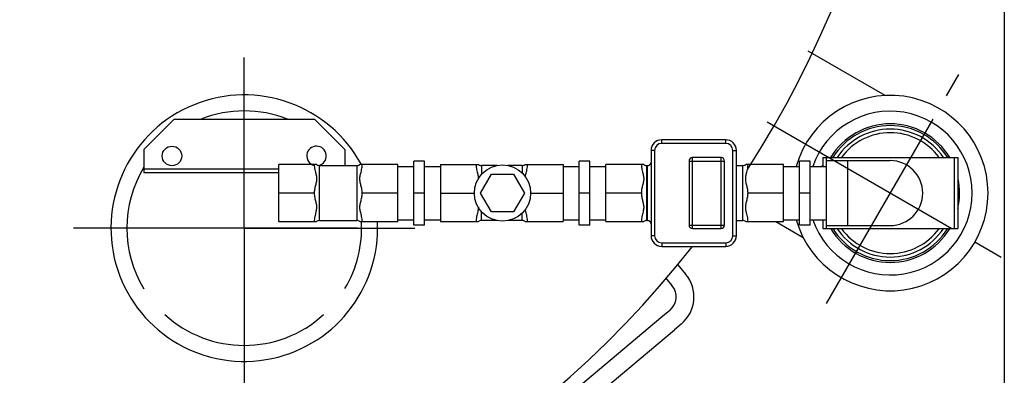
# Model space of a CAD drawing. Units: millimetres. Extents: x -44413 to -42057, y 105177 to 108871.
# Drawn here: x -43481 to -42927, y 105577 to 105777 of the extents above; entities that cross this region are included whole.
import ezdxf

# ---------------------------------------------------------------- set-up
doc = ezdxf.new("R2010")
doc.units = ezdxf.units.MM
doc.linetypes.add('AM_ISO08W050', pattern=[18, 12, -1.5, 3, -1.5])
for name, color, linetype, lineweight in [('AM_5', 3, 'Continuous', 25), ('AM_7', 4, 'AM_ISO08W050', 25), ('KÖRPERLINIEN', 1, 'Continuous', 25)]:
    doc.layers.add(name, color=color, linetype=linetype, lineweight=lineweight)
doc.styles.get("Standard").update_dxf_attribs({"font": 'ISOCP.SHX'})
doc.dimstyles.new('GEN-ISO', dxfattribs={"dimscale": 10, "dimtxt": 3.5, "dimasz": 2.5, "dimexe": 1, "dimexo": 1, "dimgap": 0.6, "dimtad": 1, "dimdsep": 46, "dimtxsty": 'STANDARD', "dimcen": 0, "dimclrd": 3, "dimclre": 3, "dimclrt": 2, "dimadec": 0, "dimazin": 0, "dimtp": 0.1, "dimtm": 0.1, "dimtfac": 0.71, "dimtmove": 0, "dimatfit": 3, "dimfxl": 1, "dimtzin": 0, "dimarcsym": 0})

# ---------------------------------------------------------------- blocks, each defined once
blk = doc.blocks.new('*D13')
at = {"layer": 'AM_5', "color": 3, "lineweight": -2}
for p, q in [((-44182.06, 105940.31), (-44182.06, 105176.58)), ((-42927.06, 105941.6), (-42927.06, 105176.58)), ((-42952.06, 105186.58), (-44157.06, 105186.58))]:
    blk.add_line(p, q, dxfattribs=at)
at = {"layer": 'AM_5', "color": 3}
for points in [[(-44157.06, 105190.74), (-44157.06, 105182.41), (-44182.06, 105186.58)], [(-42952.06, 105190.74), (-42952.06, 105182.41), (-42927.06, 105186.58)]]:
    blk.add_solid(points, dxfattribs=at)
at = {"layer": 'DEFPOINTS', "color": 0}
for p in [(-42927.06, 105951.6), (-44182.06, 105950.31), (-44182.06, 105186.58)]:
    blk.add_point(p, dxfattribs=at)
at = {"layer": 'AM_5', "color": 2, "insert": (-43541.37, 105210.08), "char_height": 35, "attachment_point": 5}
blk.add_mtext('1255', dxfattribs=at)

msp = doc.modelspace()

# ---------------------------------------------------------------- linework, layer by layer
at = {"layer": 'AM_7', "ltscale": 10}
for p, q in [((-43354.559, 105659.597), (-43354.559, 105755.597)), ((-43027.14, 105617.113), (-42952.633, 105746.163)), ((-43027.14, 105617.113), (-42952.633, 105746.163)), ((-43060.522, 105719.365), (-42928.772, 105643.299)), ((-43354.559, 105659.597), (-43450.559, 105659.597)), ((-43290.932, 105659.597), (-43418.185, 105659.597)), ((-43354.559, 105659.597), (-43354.559, 105563.597)), ((-43354.559, 105659.597), (-43258.559, 105659.597))]:
    msp.add_line(p, q, dxfattribs=at)
at = {"layer": 'KÖRPERLINIEN'}
for p, q in [((-42994.137, 105734.269), (-43037.472, 105759.289)), ((-43410.977, 105703.965), (-43393.977, 105720.965)), ((-43393.977, 105720.965), (-43314.977, 105720.965)), ((-43297.977, 105703.965), (-43314.977, 105720.965)), ((-43083.739, 105709.347), (-43119.739, 105709.347)), ((-43119.739, 105707.347), (-43119.739, 105709.347)), ((-43083.739, 105707.347), (-43119.739, 105707.347)), ((-43083.739, 105707.347), (-43083.739, 105709.347)), ((-43410.977, 105703.965), (-43410.977, 105690.965)), ((-43297.977, 105703.965), (-43297.977, 105694.847)), ((-43123.739, 105703.347), (-43125.739, 105703.347)), ((-43125.739, 105703.347), (-43125.739, 105655.347)), ((-43123.739, 105703.347), (-43123.739, 105655.347)), ((-43079.739, 105703.347), (-43077.739, 105703.347)), ((-43079.739, 105655.347), (-43079.739, 105703.347)), ((-43077.739, 105655.347), (-43077.739, 105703.347)), ((-43253.209, 105697.347), (-43259.209, 105697.347)), ((-43259.209, 105661.347), (-43259.209, 105697.347)), ((-43253.209, 105661.347), (-43253.209, 105697.347)), ((-43160.209, 105697.347), (-43166.209, 105697.347)), ((-43166.209, 105661.347), (-43166.209, 105697.347)), ((-43160.209, 105661.347), (-43160.209, 105697.347)), ((-43104.399, 105697.347), (-43084.399, 105697.347)), ((-43104.399, 105697.347), (-43104.399, 105661.347)), ((-43086.399, 105699.347), (-43102.399, 105699.347)), ((-43102.399, 105659.347), (-43102.399, 105699.347)), ((-43086.399, 105659.347), (-43086.399, 105699.347)), ((-43084.399, 105661.347), (-43084.399, 105697.347)), ((-43036.209, 105697.347), (-43042.209, 105697.347)), ((-43042.209, 105661.347), (-43042.209, 105697.347)), ((-43036.209, 105661.347), (-43036.209, 105697.347)), ((-43029.209, 105699.347), (-42953.209, 105699.347)), ((-43029.209, 105699.347), (-43029.209, 105694.347)), ((-43027.209, 105699.347), (-43027.209, 105659.347)), ((-43027.209, 105697.622), (-42991.209, 105697.622)), ((-43015.209, 105697.622), (-43015.209, 105661.072)), ((-42955.209, 105699.347), (-42955.209, 105659.347)), ((-42953.209, 105699.347), (-42953.209, 105659.347)), ((-43410.977, 105692.965), (-43335.209, 105692.965)), ((-43410.977, 105690.965), (-43335.209, 105690.965)), ((-43313.899, 105695.369), (-43335.209, 105695.369)), ((-43335.209, 105663.326), (-43335.209, 105695.369)), ((-43312.209, 105694.847), (-43291.209, 105694.847)), ((-43312.209, 105663.847), (-43312.209, 105694.847)), ((-43291.209, 105694.847), (-43291.209, 105663.847)), ((-43268.209, 105695.369), (-43289.519, 105695.369)), ((-43268.209, 105663.326), (-43268.209, 105695.369)), ((-43268.209, 105694.347), (-43259.209, 105694.347)), ((-43253.209, 105694.347), (-43244.209, 105694.347)), ((-43244.209, 105695.369), (-43222.899, 105695.369)), ((-43244.209, 105695.369), (-43244.209, 105663.326)), ((-43212.315, 105694.847), (-43221.209, 105694.847)), ((-43221.209, 105694.847), (-43221.209, 105689.721)), ((-43198.209, 105694.847), (-43206.303, 105694.847)), ((-43198.209, 105694.847), (-43198.209, 105690.521)), ((-43196.519, 105695.369), (-43175.209, 105695.369)), ((-43175.209, 105695.369), (-43175.209, 105663.326)), ((-43175.209, 105694.347), (-43166.209, 105694.347)), ((-43160.209, 105694.347), (-43151.209, 105694.347)), ((-43129.899, 105695.369), (-43151.209, 105695.369)), ((-43151.209, 105663.326), (-43151.209, 105695.369)), ((-43128.209, 105694.847), (-43127.739, 105694.847)), ((-43128.209, 105663.847), (-43128.209, 105694.847)), ((-43127.739, 105663.847), (-43127.739, 105694.847)), ((-43126.724, 105695.123), (-43126.852, 105695.055)), ((-43126.85, 105695.056), (-43126.845, 105695.058)), ((-43126.576, 105695.214), (-43126.724, 105695.123)), ((-43077.739, 105694.847), (-43074.209, 105694.847)), ((-43074.209, 105663.847), (-43074.209, 105694.847)), ((-43051.209, 105695.369), (-43072.519, 105695.369)), ((-43051.209, 105663.326), (-43051.209, 105695.369)), ((-43051.209, 105694.347), (-43042.209, 105694.347)), ((-43036.209, 105694.347), (-43027.209, 105694.347)), ((-43221.609, 105679.347), (-43215.459, 105690)), ((-43215.459, 105690), (-43203.159, 105690)), ((-43203.159, 105690), (-43197.009, 105679.347)), ((-43315.209, 105679.347), (-43335.209, 105679.347)), ((-43268.209, 105679.347), (-43288.209, 105679.347)), ((-43253.209, 105679.347), (-43259.209, 105679.347)), ((-43244.209, 105679.347), (-43225.119, 105679.347)), ((-43215.459, 105668.695), (-43221.609, 105679.347)), ((-43197.009, 105679.347), (-43203.159, 105668.695)), ((-43193.499, 105679.347), (-43175.209, 105679.347)), ((-43160.209, 105679.347), (-43166.209, 105679.347)), ((-43131.209, 105679.347), (-43151.209, 105679.347)), ((-43051.209, 105679.347), (-43071.209, 105679.347)), ((-43036.209, 105679.347), (-43042.209, 105679.347)), ((-43221.209, 105663.847), (-43221.209, 105668.974)), ((-43203.159, 105668.695), (-43215.459, 105668.695)), ((-43335.209, 105663.326), (-43313.899, 105663.326)), ((-43312.209, 105663.847), (-43291.209, 105663.847)), ((-43289.519, 105663.326), (-43268.209, 105663.326)), ((-43268.209, 105664.347), (-43259.209, 105664.347)), ((-43253.209, 105664.347), (-43244.209, 105664.347)), ((-43244.209, 105663.326), (-43222.899, 105663.326)), ((-43212.315, 105663.847), (-43221.209, 105663.847)), ((-43198.209, 105663.847), (-43206.303, 105663.847)), ((-43198.209, 105663.847), (-43198.209, 105668.174)), ((-43196.519, 105663.326), (-43175.209, 105663.326)), ((-43175.209, 105664.347), (-43166.209, 105664.347)), ((-43160.209, 105664.347), (-43151.209, 105664.347)), ((-43151.209, 105663.326), (-43129.899, 105663.326)), ((-43128.209, 105663.847), (-43127.739, 105663.847)), ((-43126.852, 105663.64), (-43126.724, 105663.572)), ((-43126.846, 105663.637), (-43126.85, 105663.639)), ((-43077.739, 105663.847), (-43074.209, 105663.847)), ((-43072.519, 105663.326), (-43051.209, 105663.326)), ((-43055.659, 105663.326), (-43040.237, 105654.422)), ((-43051.209, 105664.347), (-43042.209, 105664.347)), ((-43036.209, 105664.347), (-43027.209, 105664.347)), ((-43029.209, 105664.347), (-43029.209, 105659.347)), ((-43253.209, 105661.347), (-43259.209, 105661.347)), ((-43160.209, 105661.347), (-43166.209, 105661.347)), ((-43104.399, 105661.347), (-43084.399, 105661.347)), ((-43102.399, 105659.347), (-43086.399, 105659.347)), ((-43036.209, 105661.347), (-43042.209, 105661.347)), ((-43029.209, 105659.347), (-42953.209, 105659.347)), ((-43027.209, 105661.072), (-42991.209, 105661.072)), ((-43123.739, 105655.347), (-43125.739, 105655.347)), ((-43079.739, 105655.347), (-43077.739, 105655.347)), ((-43119.739, 105651.347), (-43083.739, 105651.347)), ((-43119.739, 105651.347), (-43119.739, 105649.347)), ((-43119.739, 105649.347), (-43083.739, 105649.347)), ((-43083.739, 105651.347), (-43083.739, 105649.347)), ((-43110.734, 105639.021), (-43106.313, 105633.752)), ((-43117.613, 105631.662), (-43113.974, 105627.325)), ((-43115.206, 105613.236), (-43119.037, 105610.022)), ((-43119.037, 105610.022), (-43245.434, 105503.962)), ((-43235.176, 105499.516), (-43112.609, 105602.362)), ((-43108.779, 105605.576), (-43112.609, 105602.362))]:
    msp.add_line(p, q, dxfattribs=at)
for points in [[(-43125.739, 105696.733), (-43125.743, 105696.607), (-43125.78, 105696.333), (-43125.849, 105696.095), (-43125.943, 105695.887), (-43126.059, 105695.702), (-43126.199, 105695.53), (-43126.37, 105695.368), (-43126.576, 105695.214)], [(-43126.724, 105663.572), (-43126.584, 105663.487), (-43126.378, 105663.334), (-43126.206, 105663.172), (-43126.064, 105663.001), (-43125.948, 105662.817), (-43125.853, 105662.611), (-43125.783, 105662.373), (-43125.744, 105662.101), (-43125.74, 105662.028)]]:
    msp.add_lwpolyline(points, dxfattribs=at)
for centre, radius in [((-43395.217, 105700.256), 5.5), ((-43209.309, 105679.347), 15.81)]:
    msp.add_circle(centre, radius, dxfattribs=at)
for centre, radius, start, end in [((-43554.557, 106004.597), 575, 327.144776, 321.842443), ((-43354.559, 105659.597), 75, 28.48658, 2.84956), ((-42991.209, 105679.347), 55, 195.82662, 164.17338), ((-43354.559, 105659.597), 66, 68.40468, 111.59532), ((-42991.209, 105679.347), 46.1, 198.98858, 161.01142), ((-42991.209, 105679.347), 39, 30.94093, 149.02422), ((-42991.209, 105679.347), 38, 31.77664, 148.22336), ((-42991.209, 105679.347), 36, 33.83111, 146.16889), ((-42991.209, 105679.347), 34, 36.12497, 143.80958), ((-43119.739, 105703.347), 6, 90, 180), ((-43119.739, 105703.347), 4, 90, 180), ((-43083.739, 105703.347), 6, 0, 90), ((-43083.739, 105703.347), 4, 0, 90), ((-43313.9, 105700.256), 5.5, 282.58278, 256.34948), ((-43102.399, 105697.347), 2, 90, 180), ((-43086.399, 105697.347), 2, 0, 90), ((-42991.209, 105679.347), 18.275, 270, 90), ((-43354.559, 105659.597), 66, 148.74052, 211.25948), ((-43312.209, 105697.847), 3, 235.61151, 270), ((-43291.209, 105697.847), 3, 270, 304.3891), ((-43221.209, 105697.847), 3, 235.6109, 270), ((-43198.209, 105697.847), 3, 270, 304.38849), ((-43128.209, 105697.847), 3, 235.61251, 270), ((-43127.739, 105696.847), 2, 270.00139, 296.68542), ((-43074.209, 105697.847), 3, 270, 304.38851), ((-42991.209, 105679.347), 39, 347.14717, 11.96384), ((-43312.209, 105660.847), 3, 90, 124.38849), ((-43354.559, 105659.597), 66, 329.01423, 3.23853), ((-43291.209, 105660.847), 3, 55.6109, 90), ((-43221.209, 105660.847), 3, 90, 124.3891), ((-43198.209, 105660.847), 3, 55.61151, 90), ((-43128.209, 105660.847), 3, 90, 124.38749), ((-43127.739, 105661.847), 2, 63.31423, 89.99826), ((-43074.209, 105660.847), 3, 55.61149, 90), ((-43102.399, 105661.347), 2, 180, 270), ((-43086.399, 105661.347), 2, 270, 0), ((-42991.209, 105679.347), 39, 210.94093, 329.02422), ((-42991.209, 105679.347), 38, 211.77664, 328.22336), ((-42991.209, 105679.347), 36, 213.83111, 326.16889), ((-42991.209, 105679.347), 34, 216.12497, 323.80958), ((-43119.739, 105655.347), 6, 180, 270), ((-43119.739, 105655.347), 4, 180, 270), ((-43083.739, 105655.347), 6, 270, 0), ((-43083.739, 105655.347), 4, 270, 0), ((-43121.634, 105620.897), 20, 310, 40), ((-43121.634, 105620.897), 10, 310, 40), ((-43354.559, 105659.597), 66, 227.46463, 312.53537)]:
    msp.add_arc(centre, radius, start, end, dxfattribs=at)
for points, knots in [([(-43126.557, 105695.225), (-43126.539, 105695.236), (-43126.45, 105695.298), (-43126.298, 105695.418), (-43126.122, 105695.603), (-43125.977, 105695.808), (-43125.867, 105696.028), (-43125.791, 105696.258), (-43125.759, 105696.438), (-43125.748, 105696.539), (-43125.746, 105696.561)], [0, 0, 0, 0, 0.0630012, 0.3253952, 0.5786042, 0.8273525, 1.0741492, 1.3148249, 1.5530024, 1.6196182, 1.6196182, 1.6196182, 1.6196182]), ([(-43315.209, 105695.369), (-43315.209, 105694.912), (-43315.137, 105693.964), (-43314.882, 105692.561), (-43314.553, 105691.204), (-43314.24, 105689.959), (-43314, 105688.793), (-43313.876, 105687.641), (-43313.921, 105686.468), (-43314.116, 105685.309), (-43314.385, 105684.174), (-43314.671, 105683.041), (-43314.937, 105681.876), (-43315.147, 105680.644), (-43315.209, 105679.789), (-43315.209, 105679.347)], [0, 0, 0, 0, 1.3714699, 2.8408479, 4.2763111, 5.559866, 6.6918959, 7.8446047, 9.0259413, 10.2007119, 11.3652074, 12.5249532, 13.7080848, 14.9469492, 16.2720059, 16.2720059, 16.2720059, 16.2720059]), ([(-43288.209, 105679.347), (-43288.209, 105679.798), (-43288.274, 105680.67), (-43288.491, 105681.927), (-43288.764, 105683.11), (-43289.053, 105684.254), (-43289.319, 105685.39), (-43289.505, 105686.544), (-43289.539, 105687.707), (-43289.409, 105688.851), (-43289.166, 105690.009), (-43288.854, 105691.245), (-43288.53, 105692.589), (-43288.28, 105693.978), (-43288.209, 105694.915), (-43288.209, 105695.369)], [0, 0, 0, 0, 1.3506363, 2.6164922, 3.8222308, 4.9943804, 6.1566722, 7.3210193, 8.4932645, 9.6365909, 10.7642381, 12.0417066, 13.4603547, 14.910928, 16.2720165, 16.2720165, 16.2720165, 16.2720165]), ([(-43224.209, 105695.369), (-43224.209, 105694.915), (-43224.138, 105693.972), (-43223.885, 105692.573), (-43223.557, 105691.217), (-43223.243, 105689.971), (-43223.002, 105688.806), (-43222.909, 105687.951), (-43222.9, 105687.472), (-43222.9, 105687.376)], [0, 0, 0, 0, 1.3620935, 2.8263412, 4.2620699, 5.5473047, 6.6794028, 7.8308537, 8.1187777, 8.1187777, 8.1187777, 8.1187777]), ([(-43196.452, 105688.424), (-43196.434, 105688.57), (-43196.359, 105689.089), (-43196.163, 105690.021), (-43195.85, 105691.261), (-43195.526, 105692.608), (-43195.278, 105693.992), (-43195.209, 105694.922), (-43195.209, 105695.369)], [0, 0, 0, 0, 0.4424797, 1.5725725, 2.8551247, 4.2795734, 5.7266047, 7.0686356, 7.0686356, 7.0686356, 7.0686356]), ([(-43131.209, 105695.369), (-43131.209, 105694.912), (-43131.137, 105693.965), (-43130.882, 105692.561), (-43130.553, 105691.204), (-43130.241, 105689.96), (-43130, 105688.795), (-43129.876, 105687.643), (-43129.921, 105686.47), (-43130.116, 105685.31), (-43130.385, 105684.174), (-43130.671, 105683.04), (-43130.937, 105681.876), (-43131.147, 105680.644), (-43131.209, 105679.789), (-43131.209, 105679.347)], [0, 0, 0, 0, 1.3710753, 2.8409615, 4.2766463, 5.5590938, 6.6892133, 7.8419874, 9.0247786, 10.2006426, 11.365595, 12.5252626, 13.708084, 14.9467324, 16.2720032, 16.2720032, 16.2720032, 16.2720032]), ([(-43071.209, 105679.347), (-43071.209, 105679.797), (-43071.274, 105680.669), (-43071.49, 105681.923), (-43071.763, 105683.106), (-43072.052, 105684.249), (-43072.318, 105685.385), (-43072.504, 105686.54), (-43072.539, 105687.706), (-43072.409, 105688.849), (-43072.166, 105690.007), (-43071.855, 105691.243), (-43071.53, 105692.587), (-43071.28, 105693.977), (-43071.209, 105694.915), (-43071.209, 105695.369)], [0, 0, 0, 0, 1.3494262, 2.6132693, 3.8170879, 4.9882953, 6.1513329, 7.3176589, 8.4920503, 9.6360564, 10.7622374, 12.0390346, 13.4586039, 14.9105149, 16.2720124, 16.2720124, 16.2720124, 16.2720124]), ([(-43315.209, 105679.347), (-43315.209, 105678.896), (-43315.144, 105678.022), (-43314.926, 105676.764), (-43314.653, 105675.58), (-43314.364, 105674.435), (-43314.098, 105673.298), (-43313.913, 105672.144), (-43313.879, 105670.979), (-43314.011, 105669.835), (-43314.255, 105668.674), (-43314.568, 105667.434), (-43314.892, 105666.087), (-43315.14, 105664.703), (-43315.209, 105663.773), (-43315.209, 105663.326)], [0, 0, 0, 0, 1.3538065, 2.6210362, 3.8272207, 4.9998092, 6.162898, 7.3282218, 8.5009612, 9.6458757, 10.7759685, 12.0585207, 13.4829694, 14.9300007, 16.2720316, 16.2720316, 16.2720316, 16.2720316]), ([(-43288.209, 105663.326), (-43288.209, 105663.78), (-43288.28, 105664.722), (-43288.533, 105666.122), (-43288.862, 105667.478), (-43289.175, 105668.723), (-43289.416, 105669.889), (-43289.542, 105671.039), (-43289.499, 105672.211), (-43289.305, 105673.368), (-43289.038, 105674.502), (-43288.752, 105675.635), (-43288.485, 105676.801), (-43288.273, 105678.039), (-43288.209, 105678.901), (-43288.209, 105679.347)], [0, 0, 0, 0, 1.3620935, 2.8263412, 4.2620699, 5.5473047, 6.6794028, 7.8308537, 9.0098832, 10.1828473, 11.3453076, 12.5036904, 13.6879975, 14.9331009, 16.2720059, 16.2720059, 16.2720059, 16.2720059]), ([(-43131.209, 105679.347), (-43131.209, 105678.897), (-43131.144, 105678.024), (-43130.927, 105676.767), (-43130.654, 105675.584), (-43130.365, 105674.44), (-43130.099, 105673.303), (-43129.913, 105672.147), (-43129.879, 105670.981), (-43130.011, 105669.836), (-43130.255, 105668.675), (-43130.567, 105667.436), (-43130.892, 105666.089), (-43131.14, 105664.704), (-43131.209, 105663.773), (-43131.209, 105663.326)], [0, 0, 0, 0, 1.3525688, 2.6177847, 3.8220763, 4.9937673, 6.1576386, 7.3249656, 8.4998479, 9.645438, 10.7740638, 12.0559407, 13.4813304, 14.9296729, 16.2720276, 16.2720276, 16.2720276, 16.2720276]), ([(-43071.209, 105663.326), (-43071.209, 105663.78), (-43071.28, 105664.722), (-43071.533, 105666.122), (-43071.862, 105667.478), (-43072.175, 105668.722), (-43072.416, 105669.887), (-43072.542, 105671.037), (-43072.499, 105672.209), (-43072.306, 105673.368), (-43072.038, 105674.502), (-43071.752, 105675.635), (-43071.485, 105676.801), (-43071.273, 105678.039), (-43071.209, 105678.901), (-43071.209, 105679.347)], [0, 0, 0, 0, 1.3616374, 2.8263647, 4.2623371, 5.5464969, 6.6766769, 7.8281733, 9.0086273, 10.1826686, 11.3455855, 12.5039074, 13.6879324, 14.9328515, 16.2720032, 16.2720032, 16.2720032, 16.2720032]), ([(-43222.9, 105671.322), (-43222.9, 105671.208), (-43222.91, 105670.712), (-43223.01, 105669.844), (-43223.252, 105668.686), (-43223.564, 105667.45), (-43223.888, 105666.106), (-43224.139, 105664.717), (-43224.209, 105663.78), (-43224.209, 105663.326)], [0, 0, 0, 0, 0.3425, 1.4858264, 2.6134736, 3.8909421, 5.3095902, 6.7601635, 8.121252, 8.121252, 8.121252, 8.121252]), ([(-43195.209, 105663.326), (-43195.209, 105663.783), (-43195.281, 105664.73), (-43195.536, 105666.134), (-43195.865, 105667.491), (-43196.178, 105668.736), (-43196.366, 105669.648), (-43196.436, 105670.146), (-43196.451, 105670.27)], [0, 0, 0, 0, 1.3714699, 2.8408479, 4.2763111, 5.559866, 6.6918959, 7.0677664, 7.0677664, 7.0677664, 7.0677664]), ([(-43125.74, 105662.027), (-43125.742, 105662.085), (-43125.752, 105662.222), (-43125.792, 105662.437), (-43125.867, 105662.668), (-43125.978, 105662.889), (-43126.123, 105663.094), (-43126.3, 105663.278), (-43126.502, 105663.439), (-43126.649, 105663.531), (-43126.724, 105663.573)], [0, 0, 0, 0, 0.1737923, 0.4122287, 0.6533813, 0.9006247, 1.1499118, 1.4035708, 1.6658805, 1.9225397, 1.9225397, 1.9225397, 1.9225397])]:
    msp.add_open_spline(points, degree=3, knots=knots, dxfattribs=at)
for points in [[(-43024.949, 105699.347), (-43024.627, 105699.67), (-43024.304, 105699.993), (-43023.981, 105700.315)], [(-43024.949, 105699.348), (-43024.627, 105699.67), (-43024.305, 105699.992), (-43023.982, 105700.314)], [(-43126.739, 105695.114), (-43126.734, 105695.117), (-43126.729, 105695.12), (-43126.724, 105695.122)], [(-43126.724, 105695.122), (-43126.667, 105695.154), (-43126.611, 105695.188), (-43126.557, 105695.225)], [(-43029.949, 105694.347), (-43029.703, 105694.594), (-43029.456, 105694.841), (-43029.209, 105695.088)], [(-43029.948, 105694.348), (-43029.702, 105694.594), (-43029.456, 105694.84), (-43029.209, 105695.087)], [(-43334.737, 105663.322), (-43334.892, 105663.305), (-43335.047, 105663.287), (-43335.202, 105663.27)], [(-43126.724, 105663.573), (-43126.729, 105663.575), (-43126.734, 105663.578), (-43126.739, 105663.581)]]:
    msp.add_open_spline(points, degree=3, dxfattribs=at)

# ---------------------------------------------------------------- dimensions: what is measured, and where the dimension line sits
at = {"layer": 'AM_5'}
dim = msp.add_linear_dim(base=(-44182.059, 105186.576), p1=(-42927.058, 105951.597), p2=(-44182.059, 105950.311), dimstyle='GEN-ISO', override={"dimscale": 10, "dimdec": 0, "dimtdec": 0}, dxfattribs=at)
dim.commit()
dim.dimension.update_dxf_attribs({"geometry": '*D13', "text_midpoint": (-43541.374, 105186.576), "dimtype": 160})

doc.saveas('drawing.dxf')
